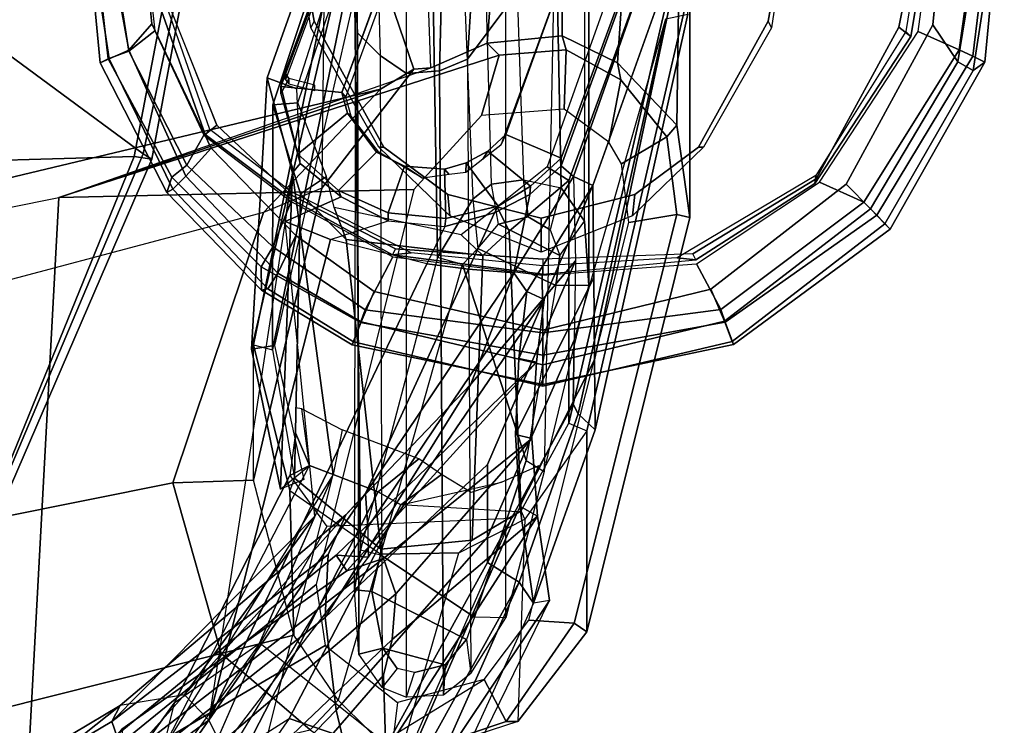
# Model space of a CAD drawing. Units: inches. Extents: x -2 to 144, y -6 to 122.
# Drawn here: x 36 to 40, y 18 to 21 of the extents above; entities that cross this region are included whole.
import ezdxf

# ---------------------------------------------------------------- set-up
doc = ezdxf.new("R2010")
doc.units = ezdxf.units.IN
doc.header["$MEASUREMENT"] = 0
for name, color, linetype in [('SEAT-ARMPAD', 5, 'Continuous'), ('SEAT-BACK', 5, 'Continuous'), ('SEAT-FABRIC', 5, 'Continuous'), ('SEAT-FRAME', 5, 'Continuous')]:
    doc.layers.add(name, color=color, linetype=linetype)

# ---------------------------------------------------------------- blocks, each defined once
blk = doc.blocks.new('1sayl_suspmidbck_arms_1t')
at = {"layer": 'SEAT-ARMPAD'}
for points in [[(-1.2987, -9.4457, 25.294), (-1.2821, -9.4815, 25.5296), (-0.5156, -9.3659, 25.4897), (-0.5156, -9.3705, 25.3)], [(-0.5156, -9.3705, 25.3), (-0.5157, -9.3913, 24.9395), (-1.2824, -9.4778, 24.9326), (-1.2987, -9.4457, 25.294)], [(-1.2821, -9.4815, 25.5296), (-1.2472, -9.5615, 25.6098), (-0.5155, -9.4276, 25.591), (-0.5156, -9.3659, 25.4897)], [(-1.2824, -9.4778, 24.9326), (-0.5157, -9.3913, 24.9395), (-0.5157, -9.4465, 24.8407), (-1.2513, -9.562, 24.8409)], [(-0.5155, -9.4276, 25.591), (-1.2472, -9.5615, 25.6098), (-1.1395, -9.6551, 25.6274), (-0.5153, -9.5938, 25.6272)], [(-1.8241, -9.7162, 25.2615), (-1.2987, -9.4457, 25.294), (-1.2824, -9.4778, 24.9326), (-1.7613, -9.7355, 24.8962)], [(-1.2987, -9.4457, 25.294), (-1.8241, -9.7162, 25.2615), (-1.81, -9.7398, 25.5187), (-1.2821, -9.4815, 25.5296)], [(-0.5886, -9.6022, 24.8407), (-1.1684, -9.6675, 24.8409), (-1.2513, -9.562, 24.8409), (-0.5157, -9.4465, 24.8407)], [(-1.2821, -9.4815, 25.5296), (-1.81, -9.7398, 25.5187), (-1.7582, -9.7932, 25.6005), (-1.2472, -9.5615, 25.6098)], [(-1.2824, -9.4778, 24.9326), (-1.2513, -9.562, 24.8409), (-1.7133, -9.797, 24.841), (-1.7613, -9.7355, 24.8962)], [(-1.7582, -9.7932, 25.6005), (-1.6445, -9.896, 25.6274), (-1.1395, -9.6551, 25.6274), (-1.2472, -9.5615, 25.6098)], [(-1.5913, -9.8656, 24.8409), (-1.7133, -9.797, 24.841), (-1.2513, -9.562, 24.8409), (-1.1684, -9.6675, 24.8409)], [(-1.8241, -9.7162, 25.2615), (-1.7613, -9.7355, 24.8962), (-2.1256, -10.0992, 24.8963), (-2.2205, -10.0999, 25.2689)], [(-2.2205, -10.0999, 25.2689), (-2.2154, -10.1257, 25.5188), (-1.81, -9.7398, 25.5187), (-1.8241, -9.7162, 25.2615)], [(-2.2154, -10.1257, 25.5188), (-2.1508, -10.1666, 25.6005), (-1.7582, -9.7932, 25.6005), (-1.81, -9.7398, 25.5187)], [(-2.1256, -10.0992, 24.8963), (-1.7613, -9.7355, 24.8962), (-1.7133, -9.797, 24.841), (-2.0451, -10.1455, 24.841)], [(-1.7582, -9.7932, 25.6005), (-2.1508, -10.1666, 25.6005), (-1.999, -10.2391, 25.6275), (-1.6445, -9.896, 25.6274)], [(-1.5913, -9.8656, 24.8409), (-1.8601, -10.2198, 24.8409), (-2.0451, -10.1455, 24.841), (-1.7133, -9.797, 24.841)], [(-2.442, -10.4683, 25.2775), (-2.2205, -10.0999, 25.2689), (-2.1256, -10.0992, 24.8963), (-2.3519, -10.5014, 24.9157)], [(-2.2205, -10.0999, 25.2689), (-2.442, -10.4683, 25.2775), (-2.43, -10.4735, 25.5226), (-2.2154, -10.1257, 25.5188)], [(-2.1256, -10.0992, 24.8963), (-2.0451, -10.1455, 24.841), (-2.2999, -10.5201, 24.8447), (-2.3519, -10.5014, 24.9157)], [(-2.2154, -10.1257, 25.5188), (-2.43, -10.4735, 25.5226), (-2.348, -10.5049, 25.6077), (-2.1508, -10.1666, 25.6005)], [(-2.0847, -10.633, 24.8409), (-2.2999, -10.5201, 24.8447), (-2.0451, -10.1455, 24.841), (-1.8601, -10.2198, 24.8409)], [(-2.348, -10.5049, 25.6077), (-2.2257, -10.5566, 25.6275), (-1.999, -10.2391, 25.6275), (-2.1508, -10.1666, 25.6005)], [(-2.6097, -11.2421, 25.5015), (-2.43, -10.4735, 25.5226), (-2.442, -10.4683, 25.2775), (-2.6032, -11.242, 25.2749)], [(-2.442, -10.4683, 25.2775), (-2.3519, -10.5014, 24.9157), (-2.4838, -11.2418, 24.9076), (-2.6032, -11.242, 25.2749)], [(-2.6097, -11.2421, 25.5015), (-2.5235, -11.242, 25.5905), (-2.348, -10.5049, 25.6077), (-2.43, -10.4735, 25.5226)], [(-2.3819, -11.2419, 25.6274), (-2.2257, -10.5566, 25.6275), (-2.348, -10.5049, 25.6077), (-2.5235, -11.242, 25.5905)], [(-2.4838, -11.2418, 24.9076), (-2.3519, -10.5014, 24.9157), (-2.2999, -10.5201, 24.8447), (-2.393, -11.2417, 24.8409)], [(-2.0847, -10.633, 24.8409), (-2.1589, -11.2388, 24.8409), (-2.393, -11.2417, 24.8409), (-2.2999, -10.5201, 24.8447)], [(-2.6097, -11.2421, 25.5015), (-2.4284, -12.0105, 25.5223), (-2.3464, -11.979, 25.6074), (-2.5235, -11.242, 25.5905)], [(-2.6097, -11.2421, 25.5015), (-2.6032, -11.242, 25.2749), (-2.4404, -12.0157, 25.2773), (-2.4284, -12.0105, 25.5223)], [(-2.6032, -11.242, 25.2749), (-2.4838, -11.2418, 24.9076), (-2.3503, -11.9822, 24.9154), (-2.4404, -12.0157, 25.2773)], [(-2.3819, -11.2419, 25.6274), (-2.5235, -11.242, 25.5905), (-2.3464, -11.979, 25.6074), (-2.2155, -11.9231, 25.6273)], [(-2.4838, -11.2418, 24.9076), (-2.393, -11.2417, 24.8409), (-2.2984, -11.9634, 24.8444), (-2.3503, -11.9822, 24.9154)], [(-2.1133, -11.8651, 24.8407), (-2.2984, -11.9634, 24.8444), (-2.393, -11.2417, 24.8409), (-2.1589, -11.2388, 24.8409)], [(-2.1133, -11.8651, 24.8407), (-1.7822, -12.3637, 24.8406), (-1.8639, -12.5441, 24.8405), (-2.2984, -11.9634, 24.8444)], [(-2.3464, -11.979, 25.6074), (-1.8898, -12.571, 25.6057), (-1.7904, -12.4731, 25.6271), (-2.2155, -11.9231, 25.6273)], [(-2.4404, -12.0157, 25.2773), (-2.3503, -11.9822, 24.9154), (-1.9164, -12.5964, 24.8658), (-1.9733, -12.6515, 25.2833)], [(-2.3464, -11.979, 25.6074), (-2.4284, -12.0105, 25.5223), (-1.9505, -12.6295, 25.5205), (-1.8898, -12.571, 25.6057)], [(-1.9164, -12.5964, 24.8658), (-2.3503, -11.9822, 24.9154), (-2.2984, -11.9634, 24.8444), (-1.8639, -12.5441, 24.8405)], [(-2.4284, -12.0105, 25.5223), (-2.4404, -12.0157, 25.2773), (-1.9733, -12.6515, 25.2833), (-1.9505, -12.6295, 25.5205)], [(-1.8639, -12.5441, 24.8405), (-1.7822, -12.3637, 24.8406), (-1.1704, -12.7651, 24.8403), (-1.2456, -12.9309, 24.8403)], [(-1.8898, -12.571, 25.6057), (-1.2942, -12.9264, 25.5998), (-1.1439, -12.8245, 25.6268), (-1.7904, -12.4731, 25.6271)], [(-1.2456, -12.9309, 24.8403), (-1.2712, -12.9872, 24.8738), (-1.9164, -12.5964, 24.8658), (-1.8639, -12.5441, 24.8405)], [(-1.8898, -12.571, 25.6057), (-1.9505, -12.6295, 25.5205), (-1.3289, -12.9877, 25.518), (-1.2942, -12.9264, 25.5998)], [(-1.2949, -13.0359, 25.2933), (-1.9733, -12.6515, 25.2833), (-1.9164, -12.5964, 24.8658), (-1.2712, -12.9872, 24.8738)], [(-1.3289, -12.9877, 25.518), (-1.9505, -12.6295, 25.5205), (-1.9733, -12.6515, 25.2833), (-1.2949, -13.0359, 25.2933)], [(-0.5122, -13.0333, 24.8401), (-1.2456, -12.9309, 24.8403), (-1.1704, -12.7651, 24.8403), (-0.5129, -12.8541, 24.8401)], [(-1.2942, -12.9264, 25.5998), (-0.512, -13.0523, 25.5906), (-0.5121, -12.8864, 25.6266), (-1.1439, -12.8245, 25.6268)], [(-1.2942, -12.9264, 25.5998), (-1.3289, -12.9877, 25.518), (-0.5119, -13.1143, 25.4887), (-0.512, -13.0523, 25.5906)], [(-1.2456, -12.9309, 24.8403), (-0.5122, -13.0333, 24.8401), (-0.5121, -13.0781, 24.8863), (-1.2712, -12.9872, 24.8738)], [(-1.3289, -12.9877, 25.518), (-1.2949, -13.0359, 25.2933), (-0.512, -13.1095, 25.2994), (-0.5119, -13.1143, 25.4887)], [(-1.2949, -13.0359, 25.2933), (-1.2712, -12.9872, 24.8738), (-0.5121, -13.0781, 24.8863), (-0.512, -13.1095, 25.2994)]]:
    blk.add_3dface(points, dxfattribs=at)
for points, invisible_edges in [([(-1.1439, -12.8245, 25.6268), (-0.5121, -12.8864, 25.6266), (-0.5153, -9.5938, 25.6272), (-1.1395, -9.6551, 25.6274)], 10), ([(-1.1439, -12.8245, 25.6268), (-1.1395, -9.6551, 25.6274), (-1.6445, -9.896, 25.6274), (-1.7904, -12.4731, 25.6271)], 5), ([(-2.2155, -11.9231, 25.6273), (-1.7904, -12.4731, 25.6271), (-1.6445, -9.896, 25.6274), (-1.999, -10.2391, 25.6275)], 10), ([(-2.2155, -11.9231, 25.6273), (-1.999, -10.2391, 25.6275), (-2.2257, -10.5566, 25.6275), (-2.3819, -11.2419, 25.6274)], 1)]:
    blk.add_3dface(points, dxfattribs=dict(at, invisible_edges=invisible_edges))
at = {"layer": 'SEAT-BACK'}
for points in [[(-3.9048, -9.527, 20.701), (-4.4352, -8.6355, 20.9778), (-4.7108, -8.5109, 22.417)], [(-4.7108, -8.5109, 22.417), (-4.3665, -9.336, 22.9648), (-3.1317, -10.4428, 20.6242), (-3.9048, -9.527, 20.701)], [(-4.1768, -9.5649, 18.4417), (-4.8066, -8.6669, 18.3874), (-4.4841, -8.6253, 19.7869), (-3.9696, -9.493, 19.6507)], [(-3.9696, -9.493, 19.6507), (-4.4841, -8.6253, 19.7869), (-4.4352, -8.6355, 20.9778), (-3.9048, -9.527, 20.701)], [(-4.3665, -9.336, 22.9648), (-5.2042, -8.6924, 24.6917), (-4.9482, -9.1956, 24.8853), (-3.9645, -9.8859, 23.0542)], [(-4.9482, -9.1956, 24.8853), (-5.0739, -9.2788, 24.8103), (-4.1127, -9.9611, 23.003), (-3.9645, -9.8859, 23.0542)], [(-4.3665, -9.336, 22.9648), (-3.9645, -9.8859, 23.0542), (-3.0456, -10.522, 21.4036), (-3.1317, -10.4428, 20.6242)], [(-4.1768, -9.5649, 18.4417), (-3.9696, -9.493, 19.6507), (-3.1364, -10.317, 16.8269), (-4.7366, -9.6177, 16.9839)], [(-3.9696, -9.493, 19.6507), (-3.2925, -10.3699, 19.3828), (-3.548, -10.3586, 18.2566), (-4.1768, -9.5649, 18.4417)], [(-3.9048, -9.527, 20.701), (-3.9696, -9.493, 19.6507), (-3.1364, -10.317, 16.8269), (-3.8621, -9.7882, 22.0086)], [(-3.9696, -9.493, 19.6507), (-3.9048, -9.527, 20.701), (-3.1317, -10.4428, 20.6242), (-3.2925, -10.3699, 19.3828)], [(-3.3083, -10.5947, 18.6913), (-4.1215, -9.5446, 19.1109), (-4.3437, -9.5972, 18.4924), (-3.4516, -10.6457, 18.2243)], [(-3.3036, -10.5332, 21.4948), (-4.1589, -9.8781, 22.8893), (-4.025, -9.5116, 20.9518), (-3.2945, -10.4032, 20.2059)], [(-3.3582, -10.4464, 19.5118), (-4.0004, -9.5339, 20.053), (-4.1215, -9.5446, 19.1109), (-3.3083, -10.5947, 18.6913)], [(-3.2945, -10.4032, 20.2059), (-4.025, -9.5116, 20.9518), (-4.0004, -9.5339, 20.053), (-3.3582, -10.4464, 19.5118)], [(-4.7366, -9.6177, 16.9839), (-4.1768, -9.5649, 18.4417), (-3.548, -10.3586, 18.2566), (-3.9244, -10.4036, 17.0495)], [(-4.7366, -9.6177, 16.9839), (-5.2228, -9.7203, 15.9898), (-5.5931, -9.7303, 15.4315), (-2.9685, -10.3903, 16.8104)], [(-5.2228, -9.7203, 15.9898), (-4.7366, -9.6177, 16.9839), (-3.9244, -10.4036, 17.0495), (-4.2816, -10.4886, 16.0572)], [(-4.3437, -9.5972, 18.4924), (-4.58, -9.6419, 17.7439), (-3.6373, -10.6309, 17.6324), (-3.4516, -10.6457, 18.2243)], [(-4.808, -9.7049, 17.0402), (-3.7815, -10.5954, 17.1245), (-3.6373, -10.6309, 17.6324), (-4.58, -9.6419, 17.7439)], [(-4.808, -9.7049, 17.0402), (-5.0956, -9.7828, 16.3924), (-4.0916, -10.6041, 16.5578), (-3.7815, -10.5954, 17.1245)], [(-1.9422, -10.1958, 19.8849), (-3.9645, -9.8859, 23.0542), (-3.8621, -9.7882, 22.0086), (-3.1364, -10.317, 16.8269)], [(-4.1589, -9.8781, 22.8893), (-4.1127, -9.9611, 23.003), (-3.1813, -10.5316, 21.491), (-3.3036, -10.5332, 21.4948)], [(-3.0456, -10.522, 21.4036), (-3.9645, -9.8859, 23.0542), (-4.1127, -9.9611, 23.003), (-3.1813, -10.5316, 21.491)], [(-3.9645, -9.8859, 23.0542), (-3.0456, -10.522, 21.4036), (-2.1355, -10.9405, 19.9329), (-2.114, -10.7714, 19.9303)], [(-2.0144, -10.3803, 19.9145), (-2.0144, -10.3803, 19.9145), (-3.9645, -9.8859, 23.0542), (-2.114, -10.7714, 19.9303)], [(-1.9422, -10.1958, 19.8849), (-1.9422, -10.1958, 19.8849), (-3.9645, -9.8859, 23.0542), (-2.0144, -10.3803, 19.9145)], [(-1.3585, -10.1229, 19.0123), (-2.4598, -10.0592, 15.6656), (-3.027, -10.177, 15.5499), (-1.7445, -10.2261, 19.5751)], [(-2.9885, -10.2724, 15.548), (-3.027, -10.177, 15.5499), (-2.4598, -10.0592, 15.6656), (-2.445, -10.1529, 15.6719)], [(-0.4172, -10.4582, 17.6537), (-0.6234, -10.4895, 16.2548), (-2.4598, -10.0592, 15.6656), (-1.3585, -10.1229, 19.0123)], [(-0.6889, -10.5539, 16.2688), (-2.445, -10.1529, 15.6719), (-2.4598, -10.0592, 15.6656), (-0.6233, -10.4895, 16.2548)], [(-1.4037, -10.2429, 18.9458), (-1.3585, -10.1229, 19.0123), (-1.7445, -10.2261, 19.5751), (-1.706, -10.2566, 19.503)], [(-1.4037, -10.2429, 18.9458), (-0.4949, -10.5322, 17.6586), (-0.4172, -10.4582, 17.6537), (-1.3585, -10.1229, 19.0123)], [(-1.7445, -10.2261, 19.5751), (-3.027, -10.177, 15.5499), (-2.9314, -10.2949, 16.7587), (-2.9685, -10.3903, 16.8104)], [(-1.7445, -10.2261, 19.5751), (-2.9685, -10.3903, 16.8104), (-3.1364, -10.317, 16.8269), (-1.9422, -10.1958, 19.8849)], [(-1.9385, -10.6142, 19.7106), (-1.8422, -10.4239, 19.6373), (-1.9422, -10.1958, 19.8849), (-2.0144, -10.3803, 19.9145)], [(-1.706, -10.2566, 19.503), (-1.7445, -10.2261, 19.5751), (-1.9422, -10.1958, 19.8849), (-1.8422, -10.4239, 19.6373)], [(-3.548, -10.3586, 18.2566), (-2.9271, -11.0168, 17.5851), (-3.2218, -11.0172, 16.5939), (-3.9244, -10.4036, 17.0495)], [(-3.548, -10.3586, 18.2566), (-2.6014, -10.95, 19.2216), (-2.1006, -11.3737, 18.0321), (-2.9271, -11.0168, 17.5851)], [(-3.2925, -10.3699, 19.3828), (-3.1317, -10.4428, 20.6242), (-2.6014, -10.95, 19.2216), (-3.548, -10.3586, 18.2566)], [(-2.114, -10.7714, 19.9303), (-2.0144, -10.3803, 19.9145), (-1.9385, -10.6142, 19.7106), (-1.9617, -10.8443, 19.6732)], [(-4.2816, -10.4886, 16.0572), (-3.9244, -10.4036, 17.0495), (-3.2218, -11.0172, 16.5939), (-3.3244, -11.0167, 16.1489)], [(-3.2945, -10.4032, 20.2059), (-3.3582, -10.4464, 19.5118), (-2.5124, -11.2154, 19.1082)], [(-3.2945, -10.4032, 20.2059), (-2.5124, -11.2154, 19.1082), (-2.2584, -11.2477, 19.9717), (-3.3036, -10.5332, 21.4948)], [(-3.3582, -10.4464, 19.5118), (-3.3083, -10.5947, 18.6913), (-2.8224, -11.1976, 18.0314), (-2.5124, -11.2154, 19.1082)], [(-3.0456, -10.522, 21.4036), (-2.1501, -11.1238, 19.9093), (-2.6014, -10.95, 19.2216), (-3.1317, -10.4428, 20.6242)], [(-4.2816, -10.4886, 16.0572), (-3.3244, -11.0167, 16.1489), (-3.405, -11.1456, 15.5384), (-4.4826, -10.5481, 15.5639)], [(-4.5867, -10.5823, 15.32), (-4.4826, -10.5481, 15.5639), (-3.405, -11.1456, 15.5384), (-4.6306, -10.6008, 15.1834)], [(-3.3036, -10.5332, 21.4948), (-2.2584, -11.2477, 19.9717), (-2.2259, -11.1765, 19.9632), (-3.1813, -10.5316, 21.491)], [(-2.2259, -11.1765, 19.9632), (-2.1501, -11.1238, 19.9093), (-3.0456, -10.522, 21.4036), (-3.1813, -10.5316, 21.491)], [(-3.0456, -10.522, 21.4036), (-2.1501, -11.1238, 19.9093), (-2.1501, -11.1238, 19.9093), (-2.1355, -10.9405, 19.9329)], [(-3.4784, -11.2684, 15.7086), (-4.5289, -10.5654, 15.9291), (-4.711, -10.5773, 15.5763), (-4.8357, -10.6054, 15.331)], [(-3.4784, -11.2684, 15.7086), (-3.1373, -11.2199, 16.9237), (-4.0916, -10.6041, 16.5578), (-4.5289, -10.5654, 15.9291)], [(-3.4902, -11.2032, 15.5402), (-4.7697, -10.6194, 15.1943), (-4.8357, -10.6054, 15.331), (-3.4784, -11.2684, 15.7086)], [(-4.7697, -10.6194, 15.1943), (-4.6306, -10.6008, 15.1834), (-3.405, -11.1456, 15.5384), (-3.4902, -11.2032, 15.5402)], [(-3.1373, -11.2199, 16.9237), (-3.6373, -10.6309, 17.6324), (-3.7815, -10.5954, 17.1245), (-4.0916, -10.6041, 16.5578)], [(-3.3083, -10.5947, 18.6913), (-3.4516, -10.6457, 18.2243), (-2.8224, -11.1976, 18.0314)], [(-2.8224, -11.1976, 18.0314), (-3.4516, -10.6457, 18.2243), (-3.6373, -10.6309, 17.6324), (-3.1373, -11.2199, 16.9237)], [(-1.9065, -11.0458, 19.5628), (-1.9617, -10.8443, 19.6732), (-2.114, -10.7714, 19.9303), (-2.1355, -10.9405, 19.9329)], [(-1.8328, -11.1887, 19.407), (-1.9065, -11.0458, 19.5628), (-2.1355, -10.9405, 19.9329), (-2.1501, -11.1238, 19.9093)], [(-2.1501, -11.1238, 19.9093), (-1.7589, -11.3657, 19.2884), (-2.1006, -11.3737, 18.0321), (-2.6014, -10.95, 19.2216)], [(-3.3244, -11.0167, 16.1489), (-2.6828, -11.3641, 16.0908), (-2.7219, -11.3852, 15.749), (-3.405, -11.1456, 15.5384)], [(-2.423, -11.3684, 16.957), (-2.6828, -11.3641, 16.0908), (-3.3244, -11.0167, 16.1489), (-3.2218, -11.0172, 16.5939)], [(-2.1006, -11.3737, 18.0321), (-2.423, -11.3684, 16.957), (-3.2218, -11.0172, 16.5939), (-2.9271, -11.0168, 17.5851)], [(-2.7865, -11.4547, 15.7427), (-3.4902, -11.2032, 15.5402), (-3.405, -11.1456, 15.5384), (-2.7219, -11.3852, 15.749)], [(-3.1373, -11.2199, 16.9237), (-3.0959, -11.1482, 16.91), (-2.8058, -11.1307, 17.9313), (-2.8224, -11.1976, 18.0314)], [(-2.8058, -11.1307, 17.9313), (-3.0959, -11.1482, 16.91), (-2.5022, -11.4517, 16.7634), (-2.1684, -11.4482, 17.9613)], [(-2.5124, -11.2154, 19.1082), (-2.8224, -11.1976, 18.0314), (-2.8058, -11.1307, 17.9313), (-2.4968, -11.1449, 19.0155)], [(-2.8058, -11.1307, 17.9313), (-2.1684, -11.4482, 17.9613), (-1.7953, -11.4442, 19.3002), (-2.4968, -11.1449, 19.0155)], [(-2.5124, -11.2154, 19.1082), (-2.4968, -11.1449, 19.0155), (-2.2259, -11.1765, 19.9632), (-2.2584, -11.2477, 19.9717)], [(-2.2259, -11.1765, 19.9632), (-2.4968, -11.1449, 19.0155), (-1.7953, -11.4442, 19.3002)], [(-1.7953, -11.4442, 19.3002), (-1.7589, -11.3657, 19.2884), (-2.1501, -11.1238, 19.9093), (-2.2259, -11.1765, 19.9632)], [(-1.7155, -11.3164, 19.2464), (-1.8328, -11.1887, 19.407), (-2.1501, -11.1238, 19.9093), (-1.7589, -11.3657, 19.2884)], [(-3.4902, -11.2032, 15.5402), (-2.7865, -11.4547, 15.7427), (-2.5022, -11.4517, 16.7634), (-3.0959, -11.1482, 16.91)], [(-3.1373, -11.2199, 16.9237), (-3.4784, -11.2684, 15.7086), (-3.4902, -11.2032, 15.5402), (-3.0959, -11.1482, 16.91)], [(-1.7155, -11.3164, 19.2464), (-1.7589, -11.3657, 19.2884), (-0.7388, -11.725, 17.8125), (-0.6051, -11.7187, 17.6311)], [(-2.7865, -11.4547, 15.7427), (-2.7219, -11.3852, 15.749), (-1.1191, -11.7406, 16.3493), (-1.1006, -11.8307, 16.3354)], [(-1.1191, -11.7406, 16.3493), (-2.7219, -11.3852, 15.749), (-2.6828, -11.3641, 16.0908), (-2.423, -11.3684, 16.957)], [(-0.7157, -11.8299, 17.8075), (-0.7388, -11.725, 17.8125), (-1.7589, -11.3657, 19.2884), (-1.7953, -11.4442, 19.3002)], [(-2.7865, -11.4547, 15.7427), (-1.1008, -11.8306, 16.3353), (-0.7157, -11.8299, 17.8075), (-2.5022, -11.4517, 16.7634)], [(-2.1684, -11.4482, 17.9613), (-2.5022, -11.4517, 16.7634), (-0.7157, -11.8299, 17.8075), (-1.7953, -11.4442, 19.3002)]]:
    blk.add_3dface(points, dxfattribs=at)
at = {"layer": 'SEAT-FABRIC'}
for points in [[(-1.6783, -9.5834, 18.0368), (-1.7049, -8.6361, 18.6972), (-2.9802, -8.2782, 18.39), (-3.0798, -9.0111, 17.8085)], [(-1.1421, -8.9063, 16.7971), (-1.6674, -9.6204, 17.8355), (-3.02, -9.0479, 17.6186), (-2.253, -8.5173, 16.6952)], [(-1.6783, -9.5834, 18.0368), (-0.4827, -9.8113, 18.1491), (-0.5338, -8.7057, 18.835), (-1.7049, -8.6361, 18.6972)], [(-1.1421, -8.9063, 16.7971), (-0.0982, -9.105, 16.8678), (-0.4774, -9.8706, 17.9498), (-1.6674, -9.6204, 17.8355)], [(-1.6891, -9.6553, 17.9528), (-1.6783, -9.5834, 18.0368), (-3.0798, -9.0111, 17.8085), (-3.0767, -9.0559, 17.7263)], [(-1.6891, -9.6553, 17.9528), (-3.0767, -9.0559, 17.7263), (-3.02, -9.0479, 17.6186), (-1.6674, -9.6204, 17.8355)], [(-1.6891, -9.6553, 17.9528), (-0.4842, -9.8783, 18.0606), (-0.4827, -9.8113, 18.1491), (-1.6783, -9.5834, 18.0368)], [(-1.6891, -9.6553, 17.9528), (-1.6674, -9.6204, 17.8355), (-0.4774, -9.8706, 17.9498), (-0.4842, -9.8783, 18.0606)]]:
    blk.add_3dface(points, dxfattribs=at)
at = {"layer": 'SEAT-FRAME'}
for points in [[(-2.172, -7.6502, 11.8517), (-1.8438, -9.277, 12.2068), (-4.374, -9.1407, 12.1812), (-4.6892, -7.5744, 11.836)], [(-4.269, -7.6492, 12.5763), (-3.6935, -9.9369, 13.2244), (-3.0018, -9.74, 13.3392), (-3.4331, -7.5895, 12.78)], [(-3.4331, -7.5895, 12.78), (-3.0018, -9.74, 13.3392), (-1.9046, -10.1079, 13.2808), (-2.5672, -7.6113, 12.6003)], [(-1.9046, -10.1079, 13.2808), (-2.5672, -7.6113, 12.6003), (-2.0842, -7.7412, 12.0145), (-1.4051, -10.5833, 12.7331)], [(-4.269, -7.6492, 12.5763), (-4.6024, -7.7318, 12.2111), (-4.0034, -10.2972, 12.9129), (-3.6935, -9.9369, 13.2244)], [(-2.0842, -7.7412, 12.0145), (-2.172, -7.6502, 11.8517), (-1.8438, -9.277, 12.2068), (-1.4051, -10.5833, 12.7331)], [(-5.094, -8.8814, 15.2799), (-4.3936, -9.5612, 15.2381), (-3.6525, -10.0941, 15.4003), (-3.8956, -9.7451, 15.5406)], [(-4.8851, -9.0486, 16.3578), (-5.094, -8.8814, 15.2799), (-3.8956, -9.7451, 15.5406), (-4.0824, -9.6992, 16.5496)], [(-3.6614, -10.3589, 12.52), (-4.374, -9.1407, 12.1812), (-3.4137, -10.3222, 12.5077)], [(-1.8438, -9.277, 12.2068), (-1.8112, -10.7181, 12.6466), (-3.4137, -10.3222, 12.5077), (-4.374, -9.1407, 12.1812)], [(-3.8932, -10.6514, 12.6222), (-4.025, -10.6363, 12.6167), (-4.374, -9.1407, 12.1812), (-3.6614, -10.3589, 12.52)], [(-4.0642, -10.0445, 16.5467), (-3.9571, -10.2121, 16.4632), (-5.1088, -9.413, 16.2412), (-5.019, -9.2162, 16.3725)], [(-1.8438, -9.277, 12.2068), (-1.318, -10.7872, 12.7721), (-1.3244, -10.7184, 12.9075), (-1.4051, -10.5833, 12.7331)], [(-1.2182, -11.0164, 12.8248), (-1.2666, -11.0638, 12.7878), (-1.8438, -9.277, 12.2068), (-1.318, -10.7872, 12.7721)], [(-1.8438, -9.277, 12.2068), (-1.2666, -11.0638, 12.7878), (-1.5121, -10.9923, 12.752), (-1.8112, -10.7181, 12.6466)], [(-3.9571, -10.2121, 16.4632), (-5.1088, -9.413, 16.2412), (-5.3418, -10.0163, 15.2069), (-4.1237, -10.6984, 15.5313)], [(-5.336, -10.018, 15.1814), (-4.3936, -9.5612, 15.2381), (-3.6525, -10.0941, 15.4003), (-4.1219, -10.6855, 15.498)], [(-0.9476, -9.6734, 25.1763), (-0.9478, -9.6459, 24.8616), (-1.589, -9.8713, 24.8617), (-1.5689, -9.8909, 25.1764)], [(-1.589, -9.8713, 24.8617), (-0.9478, -9.6459, 24.8616), (-0.9806, -9.6919, 24.7828), (-1.5515, -9.9192, 24.7829)], [(-4.0824, -9.6992, 16.5496), (-4.0642, -10.0445, 16.5467), (-3.0376, -10.573, 16.7587), (-2.9685, -10.3903, 16.8104)], [(-2.9314, -10.2949, 16.7587), (-2.9685, -10.3903, 16.8104), (-4.0824, -9.6992, 16.5496)], [(-4.0824, -9.6992, 16.5496), (-2.9314, -10.2949, 16.7587), (-2.9725, -10.2149, 15.7476), (-3.8956, -9.7451, 15.5406)], [(-3.6525, -10.0941, 15.4003), (-3.8956, -9.7451, 15.5406), (-2.9725, -10.2149, 15.7476), (-3.1788, -10.3653, 15.5435)], [(-2.9908, -10.0677, 13.8151), (-3.0018, -9.74, 13.3392), (-3.6935, -9.9369, 13.2244), (-3.619, -10.2314, 13.5227)], [(-1.8066, -10.3453, 13.672), (-1.9046, -10.1079, 13.2808), (-3.0018, -9.74, 13.3392), (-2.9908, -10.0677, 13.8151)], [(-1.8197, -10.2196, 25.1764), (-1.5689, -9.8909, 25.1764), (-1.589, -9.8713, 24.8617), (-1.8522, -10.2232, 24.8617)], [(-1.589, -9.8713, 24.8617), (-1.5515, -9.9192, 24.7829), (-1.8333, -10.2187, 24.783), (-1.8522, -10.2232, 24.8617)], [(-3.8834, -10.4109, 13.241), (-3.619, -10.2314, 13.5227), (-3.6935, -9.9369, 13.2244), (-4.0034, -10.2972, 12.9129)], [(-3.0905, -10.6649, 16.6377), (-3.0376, -10.573, 16.7587), (-4.0642, -10.0445, 16.5467), (-3.9571, -10.2121, 16.4632)], [(-2.4426, -10.0677, 15.6659), (-3.0322, -10.2151, 15.5418), (-3.619, -10.2314, 13.5227), (-2.9908, -10.0677, 13.8151)], [(-3.0322, -10.2151, 15.5418), (-2.4426, -10.0677, 15.6659), (-2.4623, -10.1444, 15.6717), (-2.9832, -10.2343, 15.5561)], [(-2.9908, -10.0677, 13.8151), (-2.4426, -10.0677, 15.6659), (-1.054, -10.3529, 16.1034), (-1.8066, -10.3453, 13.672)], [(-2.4426, -10.0677, 15.6659), (-2.4623, -10.1444, 15.6717), (-1.0626, -10.4321, 16.1129), (-1.054, -10.3529, 16.1034)], [(-4.1219, -10.6855, 15.498), (-3.1464, -11.1142, 15.7768), (-3.1788, -10.3653, 15.5435), (-3.6525, -10.0941, 15.4003)], [(-1.4051, -10.5833, 12.7331), (-1.3244, -10.7184, 12.9075), (-1.8066, -10.3453, 13.672), (-1.9046, -10.1079, 13.2808)], [(-1.8289, -10.2587, 19.4412), (-1.4678, -10.1457, 18.9935), (-2.4623, -10.1444, 15.6717), (-2.9832, -10.2343, 15.5561)], [(-1.4678, -10.1457, 18.9935), (-0.5336, -10.4557, 17.666), (-1.0626, -10.4321, 16.1129), (-2.4623, -10.1444, 15.6717)], [(-1.461, -10.2471, 19.0221), (-1.4678, -10.1457, 18.9935), (-1.8289, -10.2587, 19.4412), (-1.7585, -10.364, 19.3666)], [(-1.461, -10.2471, 19.0221), (-0.561, -10.5527, 17.7338), (-0.5336, -10.4557, 17.666), (-1.4678, -10.1457, 18.9935)], [(-1.668, -10.2468, 19.6023), (-1.3937, -10.1789, 19.2593), (-1.424, -10.1789, 19.1571), (-1.706, -10.2566, 19.503)], [(-1.5016, -10.4491, 19.3539), (-1.4188, -10.4258, 19.249), (-1.3937, -10.1789, 19.2593), (-1.668, -10.2468, 19.6023)], [(-1.424, -10.1789, 19.1571), (-1.3937, -10.1789, 19.2593), (-1.3386, -10.1951, 19.0279), (-1.3615, -10.2106, 19.021)], [(-0.3437, -10.8197, 17.7025), (-0.2685, -10.6019, 17.6593), (-1.3937, -10.1789, 19.2593), (-1.4188, -10.4258, 19.249)], [(-1.3937, -10.1789, 19.2593), (-0.2685, -10.6019, 17.6593), (-0.3775, -10.5533, 17.6177), (-1.3386, -10.1951, 19.0279)], [(-3.9571, -10.2121, 16.4632), (-4.1237, -10.6984, 15.5313), (-3.1195, -11.139, 15.8161), (-3.0905, -10.6649, 16.6377)], [(-3.619, -10.2314, 13.5227), (-3.0322, -10.2151, 15.5418), (-3.2904, -10.5849, 15.5315), (-3.8834, -10.4109, 13.241)], [(-3.2904, -10.5849, 15.5315), (-3.2702, -10.5849, 15.5995), (-2.9832, -10.2343, 15.5561), (-3.0322, -10.2151, 15.5418)], [(-2.9314, -10.2949, 16.7587), (-2.9314, -10.2949, 16.7587), (-2.7991, -10.2384, 16.4272), (-2.9725, -10.2149, 15.7476)], [(-1.8522, -10.2232, 24.8617), (-1.8333, -10.2187, 24.783), (-2.0521, -10.6435, 24.783), (-2.0767, -10.6311, 24.8617)], [(-1.8197, -10.2196, 25.1764), (-1.8522, -10.2232, 24.8617), (-2.0767, -10.6311, 24.8617), (-2.0682, -10.707, 25.1764)], [(-1.3885, -10.3159, 19.0293), (-1.3615, -10.2106, 19.021), (-1.3838, -10.2106, 18.9456), (-1.4109, -10.3159, 18.9536)], [(-1.3386, -10.1951, 19.0279), (-1.367, -10.1971, 18.9364), (-1.3838, -10.2106, 18.9456), (-1.3615, -10.2106, 19.021)], [(-1.3386, -10.1951, 19.0279), (-0.3775, -10.5533, 17.6177), (-0.4251, -10.547, 17.569), (-1.367, -10.1971, 18.9364)], [(-1.1567, -10.3008, 24.7811), (-0.5933, -10.2165, 24.7809), (-0.6309, -10.2247, 24.2902), (-1.1287, -10.3134, 24.2897)], [(-1.8289, -10.2587, 19.4412), (-2.9832, -10.2343, 15.5561), (-3.2702, -10.5849, 15.5995), (-2.0147, -10.4439, 19.616)], [(-2.9314, -10.2949, 16.7587), (-2.7012, -10.2642, 16.8405), (-2.7867, -10.4269, 16.9837), (-2.9685, -10.3903, 16.8104)], [(-2.9314, -10.2949, 16.7587), (-2.7012, -10.2642, 16.8405), (-2.698, -10.2384, 16.768), (-2.7991, -10.2384, 16.4272)], [(-1.8848, -10.3944, 19.5517), (-1.7585, -10.364, 19.3666), (-1.8289, -10.2587, 19.4412), (-2.0147, -10.4439, 19.616)], [(-1.8422, -10.4239, 19.6373), (-1.8154, -10.4122, 19.7534), (-1.668, -10.2468, 19.6023), (-1.706, -10.2566, 19.503)], [(-1.5016, -10.4491, 19.3539), (-1.668, -10.2468, 19.6023), (-1.8154, -10.4122, 19.7534), (-1.6598, -10.5662, 19.5352)], [(-3.8834, -10.4109, 13.241), (-4.0034, -10.2972, 12.9129), (-4.1403, -10.4938, 12.7226), (-4.1266, -10.6571, 12.7622)], [(-1.1567, -10.3008, 24.7811), (-1.1287, -10.3134, 24.2897), (-1.6406, -10.5969, 24.2871), (-1.6403, -10.576, 24.7791)], [(-1.054, -10.3529, 16.1034), (-1.8066, -10.3453, 13.672), (-1.3244, -10.7184, 12.9075), (-0.6407, -10.4853, 16.2611)], [(-3.8834, -10.4109, 13.241), (-4.1266, -10.6571, 12.7622), (-3.285, -10.9007, 15.5758), (-3.2904, -10.5849, 15.5315)], [(-2.7867, -10.4269, 16.9837), (-2.9685, -10.3903, 16.8104), (-3.0376, -10.573, 16.7587), (-2.9048, -10.7383, 16.8875)], [(-1.8848, -10.3944, 19.5517), (-2.0147, -10.4439, 19.616), (-2.0797, -10.9985, 19.5619), (-1.9957, -10.9097, 19.5638)], [(-1.8422, -10.4239, 19.6373), (-1.9385, -10.6142, 19.7106), (-1.9067, -10.6139, 19.8213), (-1.8154, -10.4122, 19.7534)], [(-1.7175, -10.6807, 19.5821), (-1.6598, -10.5662, 19.5352), (-1.8154, -10.4122, 19.7534), (-1.9067, -10.6139, 19.8213)], [(-1.4188, -10.4258, 19.249), (-1.5016, -10.4491, 19.3539), (-1.5138, -10.4641, 19.3415), (-1.4369, -10.4423, 19.2381)], [(-1.4188, -10.4258, 19.249), (-1.4369, -10.4423, 19.2381), (-0.3665, -10.8349, 17.693), (-0.3437, -10.8197, 17.7025)], [(-2.0797, -10.9985, 19.5619), (-2.0147, -10.4439, 19.616), (-3.2702, -10.5849, 15.5995), (-3.2337, -10.9549, 15.7142)], [(-1.6598, -10.5662, 19.5352), (-1.6606, -10.5761, 19.5183), (-1.5138, -10.4641, 19.3415), (-1.5016, -10.4491, 19.3539)], [(-1.1762, -10.4896, 20.6893), (-0.6021, -10.4856, 22.5432), (-0.3183, -10.4513, 22.4936), (-1.0363, -10.4827, 20.6478)], [(-3.6968, -10.495, 12.126), (-1.1762, -10.4896, 20.6893), (-1.2681, -10.5818, 20.7165), (-3.8323, -10.5898, 12.1644)], [(-3.6968, -10.495, 12.126), (-3.6728, -10.5919, 12.043), (-3.7545, -10.6503, 12.0668), (-3.8323, -10.5898, 12.1644)], [(-3.6728, -10.5919, 12.043), (-3.6968, -10.495, 12.126), (-3.4354, -10.4768, 12.1086), (-3.4418, -10.5481, 12.0367)], [(-1.0363, -10.4827, 20.6478), (-1.1762, -10.4896, 20.6893), (-3.6968, -10.495, 12.126), (-3.4354, -10.4768, 12.1086)], [(-3.4418, -10.5481, 12.0367), (-3.4354, -10.4768, 12.1086), (-3.2738, -10.5022, 12.1174), (-3.294, -10.5827, 12.0455)], [(-3.2738, -10.5022, 12.1174), (-3.4354, -10.4768, 12.1086), (-1.0363, -10.4827, 20.6478), (-0.9165, -10.4768, 20.6123)], [(-3.2738, -10.5022, 12.1174), (-3.294, -10.5827, 12.0455), (-2.116, -10.9163, 12.1666), (-2.0883, -10.8136, 12.2315)], [(-3.2738, -10.5022, 12.1174), (-0.9165, -10.4768, 20.6123), (0.1962, -10.777, 20.2827), (-2.0883, -10.8136, 12.2315)], [(-0.6407, -10.4853, 16.2611), (-1.3244, -10.7184, 12.9075), (-1.318, -10.7872, 12.7721), (-0.2511, -10.7476, 16.4594)], [(-0.7232, -10.5661, 22.5602), (-1.2681, -10.5818, 20.7165), (-1.1762, -10.4896, 20.6893), (-0.6021, -10.4856, 22.5432)], [(-3.6373, -10.9316, 12.1791), (-3.7395, -10.8457, 12.1451), (-3.6728, -10.5919, 12.043), (-3.4418, -10.5481, 12.0367)], [(-3.6373, -10.9316, 12.1791), (-3.4418, -10.5481, 12.0367), (-3.294, -10.5827, 12.0455), (-3.547, -10.9646, 12.192)], [(-1.2681, -10.5818, 20.7165), (-3.8323, -10.5898, 12.1644), (-3.8711, -10.6878, 12.1966), (-1.341, -10.6878, 20.7381)], [(-2.911, -11.1746, 12.2736), (-3.547, -10.9646, 12.192), (-3.294, -10.5827, 12.0455), (-2.116, -10.9163, 12.1666)], [(-3.2904, -10.5849, 15.5315), (-3.285, -10.9007, 15.5758), (-3.2337, -10.9549, 15.7142), (-3.2702, -10.5849, 15.5995)], [(-3.0905, -10.6649, 16.6377), (-2.9674, -10.8303, 16.6783), (-2.9048, -10.7383, 16.8875), (-3.0376, -10.573, 16.7587)], [(-1.9183, -10.8647, 24.7791), (-1.6403, -10.576, 24.7791), (-1.6406, -10.5969, 24.2871), (-1.8328, -10.8555, 24.2853)], [(-1.6598, -10.5662, 19.5352), (-1.7175, -10.6807, 19.5821), (-1.7653, -10.7539, 19.4317), (-1.6606, -10.5761, 19.5183)], [(-1.341, -10.6878, 20.7381), (-0.8003, -10.6893, 22.5692), (-0.7232, -10.5661, 22.5602), (-1.2681, -10.5818, 20.7165)], [(-3.7545, -10.6503, 12.0668), (-3.8323, -10.5898, 12.1644), (-3.8711, -10.6878, 12.1966), (-3.7705, -10.7214, 12.0953)], [(-3.7705, -10.7214, 12.0953), (-3.7545, -10.6503, 12.0668), (-3.6728, -10.5919, 12.043), (-3.7395, -10.8457, 12.1451)], [(-1.9617, -10.8443, 19.6732), (-1.93, -10.8476, 19.7916), (-1.9067, -10.6139, 19.8213), (-1.9385, -10.6142, 19.7106)], [(-1.7175, -10.6807, 19.5821), (-1.9067, -10.6139, 19.8213), (-1.93, -10.8476, 19.7916), (-1.729, -10.8421, 19.5549)], [(-4.1266, -10.6571, 12.7622), (-4.1091, -10.6784, 12.671), (-3.9699, -11.0926, 12.8043), (-3.97, -11.1404, 12.9211)], [(-3.285, -10.9007, 15.5758), (-3.1497, -11.1692, 15.6449), (-3.97, -11.1404, 12.9211), (-4.1266, -10.6571, 12.7622)], [(-4.1091, -10.6784, 12.671), (-4.025, -10.6363, 12.6167), (-3.7993, -11.0041, 12.7567), (-3.9699, -11.0926, 12.8043)], [(-3.7993, -11.0041, 12.7567), (-3.7993, -11.0041, 12.7567), (-3.8932, -10.6514, 12.6222), (-4.025, -10.6363, 12.6167)], [(-2.9316, -11.2252, 15.8494), (-3.1195, -11.139, 15.8161), (-3.0905, -10.6649, 16.6377), (-2.9991, -11.074, 16.0358)], [(-2.9991, -11.074, 16.0358), (-3.0411, -10.9506, 16.3486), (-2.9674, -10.8303, 16.6783), (-3.0905, -10.6649, 16.6377)], [(-2.1555, -11.2416, 24.8616), (-2.0767, -10.6311, 24.8617), (-2.0521, -10.6435, 24.783), (-2.0945, -11.2416, 24.7829)], [(-2.121, -11.2413, 25.1763), (-2.0682, -10.707, 25.1764), (-2.0767, -10.6311, 24.8617), (-2.1555, -11.2416, 24.8616)], [(-3.1464, -11.1142, 15.7768), (-3.1195, -11.139, 15.8161), (-4.1237, -10.6984, 15.5313), (-4.1219, -10.6855, 15.498)], [(-3.8711, -10.6878, 12.1966), (-3.7705, -10.7214, 12.0953), (-3.7395, -10.8457, 12.1451), (-3.8633, -10.838, 12.2164)], [(-3.8711, -10.6878, 12.1966), (-1.341, -10.6878, 20.7381), (-1.3299, -10.8223, 20.7348), (-3.8633, -10.838, 12.2164)], [(-1.729, -10.8421, 19.5549), (-1.7514, -10.8616, 19.3845), (-1.7653, -10.7539, 19.4317), (-1.7175, -10.6807, 19.5821)], [(-1.341, -10.6878, 20.7381), (-0.8003, -10.6893, 22.5692), (-0.8017, -10.8361, 22.5712), (-1.3299, -10.8223, 20.7348)], [(-1.318, -10.7872, 12.7721), (-0.2511, -10.7476, 16.4594), (-0.0949, -11.1028, 16.5725), (-1.2182, -11.0164, 12.8248)], [(0.3978, -10.8651, 20.223), (-1.8506, -10.957, 12.2494), (-2.0883, -10.8136, 12.2315), (0.1962, -10.777, 20.2827)], [(-3.8633, -10.838, 12.2164), (-1.3299, -10.8223, 20.7348), (-1.283, -10.9363, 20.7209), (-3.775, -10.95, 12.2557)], [(-1.8506, -10.957, 12.2494), (-2.051, -10.9777, 12.1909), (-2.116, -10.9163, 12.1666), (-2.0883, -10.8136, 12.2315)], [(-1.3299, -10.8223, 20.7348), (-0.8017, -10.8361, 22.5712), (-0.7387, -10.9696, 22.5627), (-1.2834, -10.9359, 20.721)], [(-0.8017, -10.8361, 22.5712), (-1.3299, -10.8223, 20.7348), (-1.283, -10.9363, 20.7209), (-0.7387, -10.9696, 22.5627)], [(-3.8633, -10.838, 12.2164), (-3.7395, -10.8457, 12.1451), (-3.6373, -10.9316, 12.1791), (-3.775, -10.95, 12.2557)], [(-1.8328, -10.8555, 24.2853), (-1.9277, -11.2351, 24.2841), (-2.0657, -11.2351, 24.7791), (-1.9183, -10.8647, 24.7791)], [(-1.9617, -10.8443, 19.6732), (-1.9065, -11.0458, 19.5628), (-1.8798, -11.0599, 19.6883), (-1.93, -10.8476, 19.7916)], [(-1.7039, -10.9306, 19.4887), (-1.729, -10.8421, 19.5549), (-1.93, -10.8476, 19.7916), (-1.8798, -11.0599, 19.6883)], [(-1.7907, -11.0332, 12.2878), (0.4978, -10.9693, 20.1934), (0.3978, -10.8651, 20.223), (-1.8506, -10.957, 12.2494)], [(-1.729, -10.8421, 19.5549), (-1.7039, -10.9306, 19.4887), (-1.7426, -10.9296, 19.3547), (-1.7514, -10.8616, 19.3845)], [(-3.1497, -11.1692, 15.6449), (-3.1158, -11.1544, 15.7944), (-3.2337, -10.9549, 15.7142), (-3.285, -10.9007, 15.5758)], [(-3.6373, -10.9316, 12.1791), (-3.775, -10.95, 12.2557), (-3.5487, -11.0919, 12.3065), (-3.547, -10.9646, 12.192)], [(-1.283, -10.9363, 20.7209), (-3.775, -10.95, 12.2557), (-3.5487, -11.0919, 12.3065), (-1.0745, -11.0919, 20.6591)], [(-2.911, -11.1746, 12.2736), (-2.116, -10.9163, 12.1666), (-2.051, -10.9777, 12.1909), (-2.2006, -11.2948, 12.3188)], [(-1.8828, -11.057, 19.3733), (-1.9957, -10.9097, 19.5638), (-2.0797, -10.9985, 19.5619), (-1.9811, -11.1048, 19.4076)], [(-1.7039, -10.9306, 19.4887), (-1.8798, -11.0599, 19.6883), (-1.7979, -11.1919, 19.529), (-1.6558, -11.0189, 19.3962)], [(-1.6558, -11.0189, 19.3962), (-1.6888, -10.9987, 19.2641), (-1.7426, -10.9296, 19.3547), (-1.7039, -10.9306, 19.4887)], [(-0.7387, -10.9696, 22.5627), (-1.2834, -10.9359, 20.721), (-1.0745, -11.0919, 20.6591), (-0.5097, -11.1569, 22.53)], [(-3.5487, -11.0919, 12.3065), (-3.547, -10.9646, 12.192), (-2.911, -11.1746, 12.2736), (-2.9559, -11.2476, 12.3636)], [(-2.0797, -10.9985, 19.5619), (-3.2337, -10.9549, 15.7142), (-3.1158, -11.1544, 15.7944), (-1.9811, -11.1048, 19.4076)], [(-2.0799, -11.3105, 12.3246), (-2.2006, -11.2948, 12.3188), (-2.051, -10.9777, 12.1909), (-1.952, -11.062, 12.2244)], [(-1.952, -11.062, 12.2244), (-1.7907, -11.0332, 12.2878), (-1.8506, -10.957, 12.2494), (-2.051, -10.9777, 12.1909)], [(0.5438, -11.0842, 20.1798), (-1.7731, -11.1636, 12.3257), (-1.7907, -11.0332, 12.2878), (0.4978, -10.9693, 20.1934)], [(-3.5593, -11.1849, 12.8311), (-3.5709, -11.3693, 12.9111), (-3.9699, -11.0926, 12.8043), (-3.7993, -11.0041, 12.7567)], [(-1.6852, -11.3164, 19.3487), (-1.5894, -11.0919, 19.3013), (-1.6558, -11.0189, 19.3962), (-1.7979, -11.1919, 19.529)], [(-1.6558, -11.0189, 19.3962), (-1.5894, -11.0919, 19.3013), (-1.6327, -11.0707, 19.1699), (-1.6888, -10.9987, 19.2641)], [(-1.2456, -11.3358, 12.9054), (-1.4864, -11.3287, 12.8931), (-1.5121, -10.9923, 12.752), (-1.2666, -11.0638, 12.7878)], [(-1.1888, -11.3206, 12.9589), (-1.2456, -11.3358, 12.9054), (-1.2666, -11.0638, 12.7878), (-1.2182, -11.0164, 12.8248)], [(-1.1888, -11.3206, 12.9589), (-1.2182, -11.0164, 12.8248), (-0.0949, -11.1028, 16.5725), (-0.1111, -11.3206, 16.5971)], [(-2.0799, -11.3105, 12.3246), (-1.952, -11.062, 12.2244), (-1.923, -11.1826, 12.2726), (-1.9748, -11.2715, 12.3085)], [(-1.8828, -11.057, 19.3733), (-1.9811, -11.1048, 19.4076), (-1.7757, -11.3474, 19.0878), (-1.7201, -11.2588, 19.1016)], [(-1.7731, -11.1636, 12.3257), (-1.923, -11.1826, 12.2726), (-1.952, -11.062, 12.2244), (-1.7907, -11.0332, 12.2878)], [(-1.8328, -11.1887, 19.407), (-1.7979, -11.1919, 19.529), (-1.8798, -11.0599, 19.6883), (-1.9065, -11.0458, 19.5628)], [(-3.97, -11.1404, 12.9211), (-3.9699, -11.0926, 12.8043), (-3.5709, -11.3693, 12.9111), (-3.6067, -11.4202, 13.0117)], [(-3.5487, -11.0919, 12.3065), (-1.0745, -11.0919, 20.6591), (-0.481, -11.2951, 20.4833), (-2.9559, -11.2476, 12.3636)], [(-2.7596, -11.3474, 15.7662), (-1.7757, -11.3474, 19.0878), (-1.9811, -11.1048, 19.4076), (-3.1158, -11.1544, 15.7944)], [(-1.8047, -11.3157, 12.3736), (0.5365, -11.2697, 20.1819), (0.5438, -11.0842, 20.1798), (-1.7731, -11.1636, 12.3257)], [(-1.6852, -11.3164, 19.3487), (-0.5649, -11.7266, 17.7404), (-0.5036, -11.4828, 17.7413), (-1.5894, -11.0919, 19.3013)], [(-0.5036, -11.4828, 17.7413), (-0.5612, -11.4632, 17.6285), (-1.6327, -11.0707, 19.1699), (-1.5894, -11.0919, 19.3013)], [(-3.6067, -11.4202, 13.0117), (-2.7901, -11.4202, 15.7688), (-3.1497, -11.1692, 15.6449), (-3.97, -11.1404, 12.9211)], [(-1.9461, -11.5911, 13.0136), (-1.9127, -11.7848, 13.1089), (-3.5709, -11.3693, 12.9111), (-3.5593, -11.1849, 12.8311)], [(-2.7596, -11.3474, 15.7662), (-2.7901, -11.4202, 15.7688), (-3.1497, -11.1692, 15.6449), (-3.1158, -11.1544, 15.7944)], [(-2.911, -11.1746, 12.2736), (-2.9559, -11.2476, 12.3636), (-2.2015, -11.4287, 12.4294), (-2.2006, -11.2948, 12.3188)], [(-1.8047, -11.3157, 12.3736), (-1.9748, -11.2715, 12.3085), (-1.923, -11.1826, 12.2726), (-1.7731, -11.1636, 12.3257)], [(-1.7155, -11.3164, 19.2464), (-1.6852, -11.3164, 19.3487), (-1.7979, -11.1919, 19.529), (-1.8328, -11.1887, 19.407)], [(-0.481, -11.2951, 20.4833), (-2.9559, -11.2476, 12.3636), (-2.2015, -11.4287, 12.4294), (0.1305, -11.4287, 20.3022)], [(-2.0976, -11.8632, 24.8617), (-2.0892, -11.7873, 25.1764), (-2.121, -11.2413, 25.1763), (-2.1555, -11.2416, 24.8616)], [(-2.1555, -11.2416, 24.8616), (-2.0976, -11.8632, 24.8617), (-2.0731, -11.8508, 24.783), (-2.0945, -11.2416, 24.7829)], [(-2.0657, -11.2351, 24.7791), (-1.9277, -11.2351, 24.2841), (-1.8328, -11.6146, 24.2853), (-1.9183, -11.6054, 24.7791)], [(-0.6108, -11.6541, 17.5088), (-1.7201, -11.2588, 19.1016), (-1.7757, -11.3474, 19.0878), (-0.6481, -11.7598, 17.4754)], [(-2.2015, -11.4287, 12.4294), (-2.2006, -11.2948, 12.3188), (-2.0799, -11.3105, 12.3246), (-1.9402, -11.4105, 12.412)], [(-2.0799, -11.3105, 12.3246), (-1.9402, -11.4105, 12.412), (-1.8047, -11.3157, 12.3736), (-1.9748, -11.2715, 12.3085)], [(-1.9402, -11.4105, 12.412), (0.3892, -11.4163, 20.2255), (0.5365, -11.2697, 20.1819), (-1.8047, -11.3157, 12.3736)], [(-0.9882, -11.8378, 16.364), (-0.9802, -11.7598, 16.3539), (-2.7596, -11.3474, 15.7662), (-2.7901, -11.4202, 15.7688)], [(-0.9802, -11.7598, 16.3539), (-0.6481, -11.7598, 17.4754), (-1.7757, -11.3474, 19.0878), (-2.7596, -11.3474, 15.7662)], [(-1.7155, -11.3164, 19.2464), (-0.6051, -11.7187, 17.6311), (-0.5649, -11.7266, 17.7404), (-1.6852, -11.3164, 19.3487)], [(-1.2456, -11.3358, 12.9054), (-1.3671, -11.5577, 12.9977), (-1.6197, -11.5098, 12.9752), (-1.4864, -11.3287, 12.8931)], [(-1.1888, -11.3206, 12.9589), (-1.2986, -11.544, 13.0104), (-1.3671, -11.5577, 12.9977), (-1.2456, -11.3358, 12.9054)], [(-1.1888, -11.3206, 12.9589), (-0.1111, -11.3206, 16.5971), (-0.2804, -11.6139, 16.5962), (-1.2986, -11.544, 13.0104)], [(-3.5709, -11.3693, 12.9111), (-1.9127, -11.7848, 13.1089), (-1.9253, -11.8378, 13.2004), (-3.6067, -11.4202, 13.0117)], [(-2.7901, -11.4202, 15.7688), (-3.6067, -11.4202, 13.0117), (-1.9253, -11.8378, 13.2004), (-0.9882, -11.8378, 16.364)], [(0.1305, -11.4287, 20.3022), (-2.2015, -11.4287, 12.4294), (-1.9402, -11.4105, 12.412), (0.3892, -11.4163, 20.2255)], [(-1.5988, -11.7444, 13.0885), (-1.7077, -11.5603, 12.9989), (-1.6197, -11.5098, 12.9752), (-1.3671, -11.5577, 12.9977)], [(-1.5506, -11.7861, 13.1632), (-1.5988, -11.7444, 13.0885), (-1.3671, -11.5577, 12.9977), (-1.2986, -11.544, 13.0104)], [(-1.5506, -11.7861, 13.1632), (-1.2986, -11.544, 13.0104), (-0.2804, -11.6139, 16.5962), (-0.5936, -11.7994, 16.51)], [(-1.9127, -11.7848, 13.1089), (-1.9461, -11.5911, 13.0136), (-1.7077, -11.5603, 12.9989), (-1.5988, -11.7444, 13.0885)], [(-1.6406, -11.8732, 24.2871), (-1.6403, -11.8941, 24.7791), (-1.9183, -11.6054, 24.7791), (-1.8328, -11.6146, 24.2853)], [(-1.5506, -11.7861, 13.1632), (-1.9253, -11.8378, 13.2004), (-1.9127, -11.7848, 13.1089), (-1.5988, -11.7444, 13.0885)], [(-0.9882, -11.8378, 16.364), (-1.9253, -11.8378, 13.2004), (-1.5506, -11.7861, 13.1632), (-0.5936, -11.7994, 16.51)], [(-2.0976, -11.8632, 24.8617), (-1.7871, -12.346, 24.8617), (-1.7547, -12.3496, 25.1764), (-2.0892, -11.7873, 25.1764)], [(-2.0731, -11.8508, 24.783), (-1.7683, -12.3505, 24.783), (-1.7871, -12.346, 24.8617), (-2.0976, -11.8632, 24.8617)], [(-1.6406, -11.8732, 24.2871), (-1.1287, -12.1567, 24.2897), (-1.1567, -12.1693, 24.7811), (-1.6403, -11.8941, 24.7791)], [(-0.6309, -12.2454, 24.2902), (-0.5933, -12.2536, 24.7809), (-1.1567, -12.1693, 24.7811), (-1.1287, -12.1567, 24.2897)], [(-1.1911, -12.7345, 24.8617), (-1.171, -12.7148, 25.1764), (-1.7547, -12.3496, 25.1764), (-1.7871, -12.346, 24.8617)], [(-1.7683, -12.3505, 24.783), (-1.1536, -12.6866, 24.7829), (-1.1911, -12.7345, 24.8617), (-1.7871, -12.346, 24.8617)], [(-0.6935, -12.7786, 24.7828), (-0.6606, -12.8247, 24.8616), (-1.1911, -12.7345, 24.8617), (-1.1536, -12.6866, 24.7829)], [(-1.1911, -12.7345, 24.8617), (-0.6606, -12.8247, 24.8616), (-0.6605, -12.7971, 25.1763), (-1.171, -12.7148, 25.1764)]]:
    blk.add_3dface(points, dxfattribs=at)
for points, invisible_edges in [([(-0.9806, -9.6919, 24.7828), (-0.6935, -12.7786, 24.7828), (-1.1536, -12.6866, 24.7829), (-1.5515, -9.9192, 24.7829)], 5), ([(-1.8333, -10.2187, 24.783), (-1.5515, -9.9192, 24.7829), (-1.1536, -12.6866, 24.7829), (-1.7683, -12.3505, 24.783)], 10), ([(-1.8333, -10.2187, 24.783), (-1.7683, -12.3505, 24.783), (-2.0731, -11.8508, 24.783), (-2.0521, -10.6435, 24.783)], 5), ([(-1.1287, -10.3134, 24.2897), (-0.6309, -10.2247, 24.2902), (-0.6309, -12.2454, 24.2902), (-1.1287, -12.1567, 24.2897)], 10), ([(-1.1287, -10.3134, 24.2897), (-1.1287, -12.1567, 24.2897), (-1.6406, -11.8732, 24.2871), (-1.6406, -10.5969, 24.2871)], 5), ([(-1.5894, -11.0919, 19.3013), (-0.3437, -10.8197, 17.7025), (-1.4188, -10.4258, 19.249), (-1.5016, -10.4491, 19.3539)], 9), ([(-1.5894, -11.0919, 19.3013), (-1.5016, -10.4491, 19.3539), (-1.6598, -10.5662, 19.5352), (-1.6558, -11.0189, 19.3962)], 5), ([(-1.7039, -10.9306, 19.4887), (-1.6558, -11.0189, 19.3962), (-1.6598, -10.5662, 19.5352), (-1.7175, -10.6807, 19.5821)], 10), ([(-1.8328, -10.8555, 24.2853), (-1.6406, -10.5969, 24.2871), (-1.6406, -11.8732, 24.2871), (-1.8328, -11.6146, 24.2853)], 10), ([(-2.0945, -11.2416, 24.7829), (-2.0521, -10.6435, 24.783), (-2.0731, -11.8508, 24.783)], 2), ([(-1.7039, -10.9306, 19.4887), (-1.7175, -10.6807, 19.5821), (-1.729, -10.8421, 19.5549), (-1.7039, -10.9306, 19.4887)], 9), ([(-0.5036, -11.4828, 17.7413), (-0.2356, -10.9786, 17.5088), (-0.3437, -10.8197, 17.7025), (-1.5894, -11.0919, 19.3013)], 5), ([(-1.8328, -10.8555, 24.2853), (-1.8328, -11.6146, 24.2853), (-1.9277, -11.2351, 24.2841), (-1.8328, -10.8555, 24.2853)], 1)]:
    blk.add_3dface(points, dxfattribs=dict(at, invisible_edges=invisible_edges))

msp = doc.modelspace()

# ---------------------------------------------------------------- block references
at = {"rotation": 90}
msp.add_blockref('1sayl_suspmidbck_arms_1t', (26.7811, 22.3703), dxfattribs=at)

doc.saveas('drawing.dxf')
